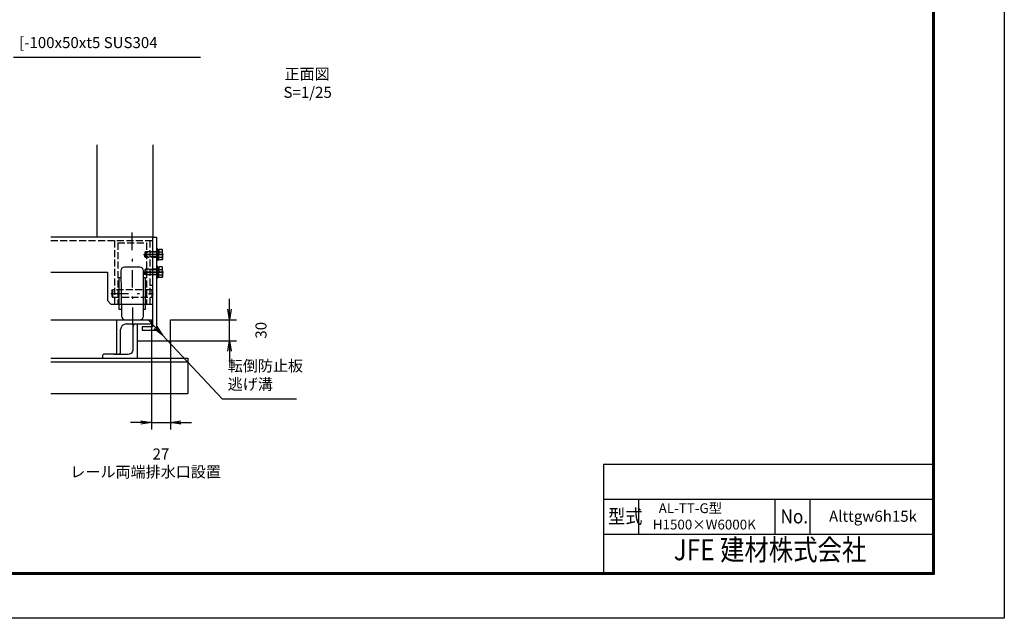
# Model space of a CAD drawing. Extents: x 0 to 14850, y 0 to 10500.
# Drawn here: x 7827 to 14850, y 0 to 4271 of the extents above; entities that cross this region are included whole.
import ezdxf
from ezdxf.enums import TextEntityAlignment as Align

# ---------------------------------------------------------------- set-up
doc = ezdxf.new("R2010")
doc.units = 0
doc.header["$LTSCALE"] = 25
doc.header["$MEASUREMENT"] = 0
doc.header["$PDMODE"] = 35
doc.linetypes.add('JIS_DASHDOT', pattern=[10.7, 5, -2.5, 0.7, -2.5])
doc.linetypes.add('PRFWELDING', pattern=[2.7, 2, -0.7])
doc.layers.get('0').update_dxf_attribs({"linetype": 'CONTINUOUS'})
doc.layers.get('DEFPOINTS').update_dxf_attribs({"linetype": 'CONTINUOUS'})
for name, color, linetype in [('01', 7, 'CONTINUOUS'), ('WAKU', 7, 'CONTINUOUS'), ('ねじ', 8, 'CONTINUOUS'), ('外形線', 7, 'CONTINUOUS'), ('寸法線', 3, 'CONTINUOUS'), ('文字1', 4, 'CONTINUOUS'), ('細線', 4, 'CONTINUOUS'), ('軸線', 6, 'JIS_DASHDOT'), ('隠れ線', 4, 'PRFWELDING')]:
    doc.layers.add(name, color=color, linetype=linetype)
doc.styles.get("Standard").update_dxf_attribs({"font": 'simplex.shx', "bigfont": 'bigfont.shx'})
doc.dimstyles.new('HIGANO1', dxfattribs={"dimtxt": 3.15, "dimasz": 3, "dimexe": 2, "dimexo": 0, "dimgap": 1.5, "dimtad": 3, "dimdsep": 46, "dimtxsty": 'Standard', "dimblk": 'OPEN', "dimblk1": 'OPEN', "dimblk2": 'OPEN', "dimsah": 1, "dimcen": 0, "dimdle": 1, "dimclrd": 256, "dimclre": 256, "dimclrt": 256, "dimadec": 0, "dimazin": 0, "dimtfac": 1, "dimtmove": 0, "dimatfit": 0, "dimldrblk": 'OPEN', "dimfxl": 0, "dimtolj": 1, "dimarcsym": 0})

# ---------------------------------------------------------------- blocks, each defined once
blk = doc.blocks.new('_OPEN')
at = {"color": 0, "linetype": 'ByBlock'}
for p, q in [((-1, 0.167), (0, 0)), ((0, 0), (-1, -0.167)), ((0, 0), (-1, 0))]:
    blk.add_line(p, q, dxfattribs=at)
blk = doc.blocks.new('*D13')
at = {"layer": 'DEFPOINTS', "color": 0}
for p in [(8846.5, 2019.1), (9271.5, 1566.7)]:
    blk.add_point(p, dxfattribs=at)
at = {"layer": '寸法線', "lineweight": -2}
for p, q in [((8743.8, 2128.4), (8795.2, 2073.7)), ((9271.5, 1566.7), (8846.5, 2019.1))]:
    blk.add_line(p, q, dxfattribs=at)
at = {"layer": '寸法線', "lineweight": -2, "xscale": 75, "yscale": 75, "zscale": 75, "rotation": 313.2131530961303}
blk.add_blockref('_OPEN', (8846.5, 2019.1), dxfattribs=at)
blk = doc.blocks.new('PROFDL00HETVQ6')
blk.add_line((0, 0), (20.2, 0))
at = {"insert": (1.5, 1.5), "char_height": 3, "attachment_point": 7}
blk.add_mtext('転倒防止板\\P逃げ溝', dxfattribs=at)
blk = doc.blocks.new('*D14')
at = {"layer": 'DEFPOINTS', "color": 0}
for p in [(8767, 2129.8), (8902, 1979.8), (8902, 1396.5)]:
    blk.add_point(p, dxfattribs=at)
at = {"layer": '寸法線', "lineweight": -2}
for p, q in [((8767, 2129.8), (8767, 1346.5)), ((8902, 1979.8), (8902, 1346.5)), ((8692, 1396.5), (8617, 1396.5)), ((8767, 1396.5), (8902, 1396.5)), ((8977, 1396.5), (9052, 1396.5))]:
    blk.add_line(p, q, dxfattribs=at)
at = {"layer": '寸法線', "lineweight": -2, "xscale": 75, "yscale": 75, "zscale": 75}
blk.add_blockref('_OPEN', (8767, 1396.5), dxfattribs=at)
at = {"layer": '寸法線', "lineweight": -2, "xscale": 75, "yscale": 75, "zscale": 75, "rotation": 180}
blk.add_blockref('_OPEN', (8902, 1396.5), dxfattribs=at)
at = {"layer": '寸法線', "insert": (8834.5, 1172.2), "char_height": 78.75, "attachment_point": 5}
blk.add_mtext('\\A1;27', dxfattribs=at)
blk = doc.blocks.new('*D15')
at = {"layer": 'DEFPOINTS', "color": 0}
for p in [(9129.1, 2129.8), (9323.8, 2129.8), (8902, 1979.8)]:
    blk.add_point(p, dxfattribs=at)
at = {"layer": '寸法線', "lineweight": -2}
for p, q in [((9323.8, 2204.8), (9323.8, 2279.8)), ((9129.1, 2129.8), (9373.8, 2129.8)), ((9323.8, 1979.8), (9323.8, 2129.8)), ((8902, 1979.8), (9373.8, 1979.8)), ((9323.8, 1904.8), (9323.8, 1829.8))]:
    blk.add_line(p, q, dxfattribs=at)
at = {"layer": '寸法線', "lineweight": -2, "xscale": 75, "yscale": 75, "zscale": 75}
for p, rotation in [((9323.8, 2129.8), 270), ((9323.8, 1979.8), 90)]:
    blk.add_blockref('_OPEN', p, dxfattribs=dict(at, rotation=rotation))
at = {"layer": '寸法線', "insert": (9548.2, 2054.8), "char_height": 78.75, "attachment_point": 5, "rotation": 90}
blk.add_mtext('\\A1;30', dxfattribs=at)
blk = doc.blocks.new('PROFDL00JJQD96')
blk.add_line((0, 0), (50.8, 0))
at = {"insert": (1.5, 1.5), "char_height": 3, "attachment_point": 7}
blk.add_mtext('[-100x50xt5 SUS304', dxfattribs=at)

msp = doc.modelspace()

# ---------------------------------------------------------------- linework, layer by layer
at = {"color": 0, "linetype": 'Continuous'}
for p, q in [((11991.485, 1100), (14337.5, 1100)), ((11991.485, 1100), (11991.485, 325)), ((11991.485, 850), (14337.5, 850)), ((11991.485, 600), (14337.5, 600))]:
    msp.add_line(p, q, dxfattribs=at)
at = {"linetype": 'Continuous'}
for p, q in [((12241.485, 850), (12241.485, 600)), ((13212.5, 850), (13212.5, 600)), ((13462.5, 850), (13462.5, 600))]:
    msp.add_line(p, q, dxfattribs=at)
at = {"color": 3, "linetype": 'Continuous'}
msp.add_lwpolyline([(0, 10500), (14850, 10500), (14850, 0), (0, 0)], close=True, dxfattribs=at)
at = {"linetype": 'Continuous'}
for points in [[(500, 10187.5), (14350, 10187.5), (14350, 312.5), (500, 312.5)], [(503.125, 10184.375), (14346.875, 10184.375), (14346.875, 315.625), (503.125, 315.625)], [(506.25, 10181.25), (14343.75, 10181.25), (14343.75, 318.75), (506.25, 318.75)], [(509.375, 10178.125), (14340.625, 10178.125), (14340.625, 321.875), (509.375, 321.875)], [(512.5, 10175), (14337.5, 10175), (14337.5, 325), (512.5, 325)]]:
    msp.add_lwpolyline(points, close=True, dxfattribs=at)
at = {"layer": '01', "color": 7, "linetype": 'Continuous'}
for p, q in [((8776.978, 2719.834), (8048.335, 2719.834)), ((8048.335, 2469.834), (8453.228, 2469.834))]:
    msp.add_line(p, q, dxfattribs=at)
at = {"layer": 'ねじ'}
for p, q in [((8810.678, 2611.709), (8818.49, 2614.834)), ((8810.678, 2577.959), (8818.49, 2574.834)), ((8810.678, 2486.709), (8818.49, 2489.834)), ((8810.678, 2452.959), (8818.49, 2449.834))]:
    msp.add_line(p, q, dxfattribs=at)
at = {"layer": '外形線'}
for p, q in [((8376.978, 3378.456), (8376.978, 2719.834)), ((8776.978, 3378.456), (8776.978, 2719.834)), ((8776.978, 2079.834), (8776.978, 2719.834)), ((8776.978, 2719.834), (8801.978, 2719.834)), ((8801.978, 2719.834), (8801.978, 2054.834)), ((8809.978, 2637.334), (8801.978, 2637.334)), ((8801.978, 2637.334), (8801.978, 2552.334)), ((8809.978, 2552.334), (8809.978, 2637.334)), ((8809.978, 2617.834), (8810.49, 2630.501)), ((8809.978, 2617.834), (8809.978, 2594.834)), ((8810.49, 2630.501), (8811.324, 2631.334)), ((8810.678, 2614.834), (8810.678, 2594.834)), ((8811.324, 2631.334), (8815.234, 2631.334)), ((8811.324, 2631.334), (8811.324, 2595.09)), ((8815.234, 2631.334), (8819.145, 2631.334)), ((8819.145, 2631.334), (8819.978, 2630.501)), ((8819.145, 2631.334), (8819.145, 2596.578)), ((8819.978, 2630.501), (8820.49, 2617.834)), ((8844.088, 2632.362), (8820.49, 2632.362)), ((8820.49, 2632.362), (8820.49, 2594.834)), ((8820.49, 2617.834), (8820.49, 2594.834)), ((8820.49, 2613.598), (8844.088, 2613.598)), ((8846.99, 2627.334), (8844.088, 2632.362)), ((8846.99, 2594.834), (8846.99, 2627.334)), ((8801.978, 2552.334), (8809.978, 2552.334)), ((8820.49, 2596.834), (8809.978, 2594.834)), ((8809.978, 2571.834), (8809.978, 2594.834)), ((8820.49, 2592.834), (8809.978, 2590.834)), ((8809.978, 2571.834), (8810.49, 2559.167)), ((8810.49, 2559.167), (8811.324, 2558.334)), ((8810.678, 2574.834), (8810.678, 2594.834)), ((8811.324, 2558.334), (8811.324, 2591.09)), ((8811.324, 2558.334), (8815.234, 2558.334)), ((8815.234, 2558.334), (8819.145, 2558.334)), ((8819.145, 2558.334), (8819.145, 2592.578)), ((8819.145, 2558.334), (8819.978, 2559.167)), ((8819.978, 2559.167), (8820.49, 2571.834)), ((8820.49, 2557.306), (8820.49, 2594.834)), ((8820.49, 2571.834), (8820.49, 2594.834)), ((8820.49, 2576.07), (8844.088, 2576.07)), ((8844.088, 2557.306), (8820.49, 2557.306)), ((8846.99, 2562.334), (8844.088, 2557.306)), ((8846.99, 2594.834), (8846.99, 2562.334)), ((8453.228, 2469.834), (8453.228, 2267.334)), ((8809.978, 2512.334), (8801.978, 2512.334)), ((8809.978, 2427.334), (8809.978, 2512.334)), ((8809.978, 2492.834), (8810.49, 2505.501)), ((8809.978, 2492.834), (8809.978, 2469.834)), ((8820.49, 2471.834), (8809.978, 2469.834)), ((8809.978, 2446.834), (8809.978, 2469.834)), ((8820.49, 2467.834), (8809.978, 2465.834)), ((8810.49, 2505.501), (8811.324, 2506.334)), ((8810.678, 2489.834), (8810.678, 2469.834)), ((8810.678, 2449.834), (8810.678, 2469.834)), ((8811.324, 2506.334), (8815.234, 2506.334)), ((8811.324, 2506.334), (8811.324, 2470.09)), ((8811.324, 2433.334), (8811.324, 2466.09)), ((8815.234, 2506.334), (8819.145, 2506.334)), ((8819.145, 2506.334), (8819.978, 2505.501)), ((8819.145, 2506.334), (8819.145, 2471.578)), ((8819.145, 2433.334), (8819.145, 2467.578)), ((8819.978, 2505.501), (8820.49, 2492.834)), ((8844.088, 2507.362), (8820.49, 2507.362)), ((8820.49, 2507.362), (8820.49, 2469.834)), ((8820.49, 2492.834), (8820.49, 2469.834)), ((8820.49, 2488.598), (8844.088, 2488.598)), ((8820.49, 2432.306), (8820.49, 2469.834)), ((8820.49, 2446.834), (8820.49, 2469.834)), ((8846.99, 2502.334), (8844.088, 2507.362)), ((8846.99, 2469.834), (8846.99, 2502.334)), ((8846.99, 2469.834), (8846.99, 2437.334)), ((8801.978, 2427.334), (8809.978, 2427.334)), ((8809.978, 2446.834), (8810.49, 2434.167)), ((8810.49, 2434.167), (8811.324, 2433.334)), ((8811.324, 2433.334), (8815.234, 2433.334)), ((8815.234, 2433.334), (8819.145, 2433.334)), ((8819.145, 2433.334), (8819.978, 2434.167)), ((8819.978, 2434.167), (8820.49, 2446.834)), ((8820.49, 2451.07), (8844.088, 2451.07)), ((8844.088, 2432.306), (8820.49, 2432.306)), ((8846.99, 2437.334), (8844.088, 2432.306)), ((8478.228, 2242.334), (8453.228, 2267.334)), ((8478.228, 2242.334), (8776.978, 2242.334)), ((8701.978, 2079.834), (8701.978, 2054.834)), ((8776.978, 2079.834), (8701.978, 2079.834)), ((8701.978, 2054.834), (8801.978, 2054.834))]:
    msp.add_line(p, q, dxfattribs=at)
for centre, radius, start, end in [((8818.49, 2616.834), 2, 270, 0), ((8830.378, 2622.98), 16.613, 325.6158651, 34.3841349), ((8784.893, 2594.834), 62.097, 342.4121065, 17.5878935), ((8818.49, 2572.834), 2, 0, 90), ((8830.378, 2566.688), 16.613, 325.6158651, 34.3841349), ((8818.49, 2491.834), 2, 270, 0), ((8830.378, 2497.98), 16.613, 325.6158651, 34.3841349), ((8784.893, 2469.834), 62.097, 342.4121065, 17.5878935), ((8818.49, 2447.834), 2, 0, 90), ((8830.378, 2441.688), 16.613, 325.6158651, 34.3841349)]:
    msp.add_arc(centre, radius, start, end, dxfattribs=at)
at = {"layer": '細線'}
for p, q in [((8549.478, 2479.834), (8554.478, 2154.834)), ((8684.478, 2504.834), (8574.478, 2504.834)), ((8709.478, 2154.834), (8709.478, 2479.834)), ((8534.478, 2429.834), (8534.478, 2204.834)), ((8549.478, 2429.834), (8534.478, 2429.834)), ((8724.478, 2429.834), (8709.478, 2429.834)), ((8724.478, 2204.834), (8724.478, 2429.834)), ((8534.478, 2204.834), (8549.478, 2204.834)), ((8709.478, 2204.834), (8724.478, 2204.834)), ((8048.335, 2129.834), (8766.978, 2129.834)), ((8516.978, 2129.834), (8516.978, 1884.834)), ((8766.978, 2114.834), (8766.978, 2129.834)), ((8901.978, 2129.834), (9129.097, 2129.834)), ((8901.978, 1979.834), (8901.978, 2129.834)), ((8546.978, 1899.834), (8546.978, 2059.834)), ((8586.978, 2099.834), (8751.978, 2099.834)), ((8636.978, 1924.834), (8636.978, 2084.834)), ((8666.978, 1854.834), (8666.978, 2099.834)), ((8666.978, 1979.834), (8901.978, 1979.834)), ((8048.335, 1854.834), (9026.978, 1854.834)), ((8048.335, 1829.834), (9026.978, 1829.834)), ((8416.978, 1869.834), (8416.978, 1854.834)), ((8509.478, 1884.834), (8431.978, 1884.834)), ((8499.478, 1884.834), (8601.978, 1884.834)), ((9026.978, 1854.834), (9026.978, 1604.834)), ((8048.335, 1604.834), (9026.978, 1604.834))]:
    msp.add_line(p, q, dxfattribs=at)
for centre, radius, start, end in [((8574.478, 2479.834), 25, 90, 180), ((8684.478, 2479.834), 25, 0, 90), ((8579.478, 2154.834), 25, 180, 270), ((8684.478, 2154.834), 25, 270, 0), ((8751.978, 2114.834), 15, 270, 0), ((8586.978, 2059.834), 40, 90, 180), ((8651.978, 2084.834), 15, 90, 180), ((8531.978, 1899.834), 15, 270, 0), ((8601.203, 1920.825), 35.999, 271.2335819, 6.3945678), ((8431.978, 1869.834), 15, 90, 180)]:
    msp.add_arc(centre, radius, start, end, dxfattribs=at)
at = {"layer": '軸線'}
for p, q in [((8634.478, 2091.791), (8629.478, 2752.877)), ((8711.253, 2594.834), (8841.454, 2594.834)), ((8852.05, 2594.834), (8715.43, 2594.834)), ((8711.253, 2469.834), (8841.454, 2469.834)), ((8852.05, 2469.834), (8715.43, 2469.834)), ((8477.657, 2317.334), (8782.55, 2317.334))]:
    msp.add_line(p, q, dxfattribs=at)
at = {"layer": '隠れ線'}
for p, q in [((8048.335, 2694.834), (8776.978, 2694.834)), ((8504.478, 2694.834), (8504.478, 2242.334)), ((8526.978, 2679.834), (8526.978, 2242.334)), ((8526.978, 2679.834), (8731.978, 2679.834)), ((8731.978, 2679.834), (8731.978, 2242.334)), ((8754.478, 2694.834), (8754.478, 2242.334)), ((8723.615, 2614.834), (8720.49, 2611.709)), ((8810.678, 2611.709), (8720.49, 2611.709)), ((8720.49, 2611.709), (8720.49, 2594.834)), ((8818.49, 2614.834), (8723.615, 2614.834)), ((8723.615, 2614.834), (8723.615, 2594.834)), ((8720.49, 2577.959), (8720.49, 2594.834)), ((8723.615, 2574.834), (8720.49, 2577.959)), ((8810.678, 2577.959), (8720.49, 2577.959)), ((8723.615, 2574.834), (8723.615, 2594.834)), ((8818.49, 2574.834), (8723.615, 2574.834)), ((8723.615, 2489.834), (8720.49, 2486.709)), ((8720.49, 2486.709), (8720.49, 2469.834)), ((8810.678, 2486.709), (8720.49, 2486.709)), ((8720.49, 2452.959), (8720.49, 2469.834)), ((8818.49, 2489.834), (8723.615, 2489.834)), ((8723.615, 2489.834), (8723.615, 2469.834)), ((8723.615, 2449.834), (8723.615, 2469.834)), ((8810.678, 2452.959), (8720.49, 2452.959)), ((8723.615, 2449.834), (8720.49, 2452.959)), ((8818.49, 2449.834), (8723.615, 2449.834)), ((8484.478, 2337.334), (8489.478, 2342.334)), ((8484.478, 2337.334), (8484.478, 2297.334)), ((8769.478, 2342.334), (8489.478, 2342.334)), ((8489.478, 2342.334), (8489.478, 2292.334)), ((8754.478, 2377.334), (8776.978, 2377.334)), ((8769.478, 2342.334), (8769.478, 2292.334)), ((8769.478, 2342.334), (8774.478, 2337.334)), ((8774.478, 2297.334), (8774.478, 2337.334)), ((8484.478, 2297.334), (8489.478, 2292.334)), ((8489.478, 2292.334), (8769.478, 2292.334)), ((8769.478, 2292.334), (8774.478, 2297.334))]:
    msp.add_line(p, q, dxfattribs=at)

# ---------------------------------------------------------------- block references
at = {"layer": '寸法線', "xscale": 26.25, "yscale": 26.25}
for name, p in [('PROFDL00JJQD96', (7784.133, 4004.137)), ('PROFDL00HETVQ6', (9271.543, 1566.671))]:
    msp.add_blockref(name, p, dxfattribs=at)

# ---------------------------------------------------------------- texts
at = {"layer": 'WAKU', "color": 7, "width": 0.9}
for s, p in [('型式', (12023.75, 676.897)), ('No.', (13253.411, 676.897))]:
    msp.add_text(s, height=100, dxfattribs=at).set_placement(p)
at = {"layer": 'WAKU', "color": 0, "linetype": 'Continuous', "width": 0.85}
msp.add_text('JFE 建材株式会社', height=150, dxfattribs=at).set_placement((13178.845, 469.738), align=Align.MIDDLE)
at = {"layer": '文字1'}
for s, p in [('正面図', (9877.029, 3873.343)), ('S=1/25', (9881.273, 3742.378)), ('Alttgw6h15k', (13913.322, 717.73))]:
    msp.add_text(s, height=78.75, dxfattribs=at).set_placement(p, align=Align.MIDDLE)
msp.add_text('レール両端排水口設置', height=78.75, dxfattribs=at).set_placement((8188.283, 1005.509))
at = {"layer": '文字1', "insert": (12321.551, 820.427), "char_height": 70, "attachment_point": 1}
msp.add_mtext_dynamic_manual_height_columns('{\\W2.971154; }AL-TT-G型 \\P H1500×W6000K', width=808.24363, gutter_width=393.75, heights=[0], dxfattribs=at)

# ---------------------------------------------------------------- dimensions: what is measured, and where the dimension line sits
at = {"layer": '寸法線'}
dim = msp.add_linear_dim(base=(9323.814, 2129.834), p1=(8901.978, 1979.834), p2=(9129.097, 2129.834), angle=90, dimstyle='HIGANO1', override={"dimscale": 25, "dimlfac": 0.2, "dimtmove": 2, "dimatfit": 3}, dxfattribs=at)
dim.commit()
dim.dimension.update_dxf_attribs({"geometry": '*D15', "text_midpoint": (9548.189, 2054.834)})
dim = msp.add_linear_dim(base=(8901.978, 1396.529), p1=(8766.978, 2129.834), p2=(8901.978, 1979.834), dimstyle='HIGANO1', override={"dimscale": 25, "dimlfac": 0.2, "dimtmove": 2, "dimatfit": 3}, dxfattribs=at)
dim.commit()
dim.dimension.update_dxf_attribs({"geometry": '*D14', "text_midpoint": (8834.478, 1172.154)})
dim = msp.add_radius_dim(center=(9271.543, 1566.671), mpoint=(8846.532, 2019.054), text=' ', dimstyle='HIGANO1', override={"dimscale": 25, "dimgap": 0, "dimlfac": 0.2, "dimsah": 0, "dimdle": 0, "dimtmove": 2, "dimatfit": 3}, dxfattribs=at)
dim.commit()
dim.dimension.update_dxf_attribs({"geometry": '*D13', "text_midpoint": (8743.825, 2128.375)})

doc.saveas('drawing.dxf')
